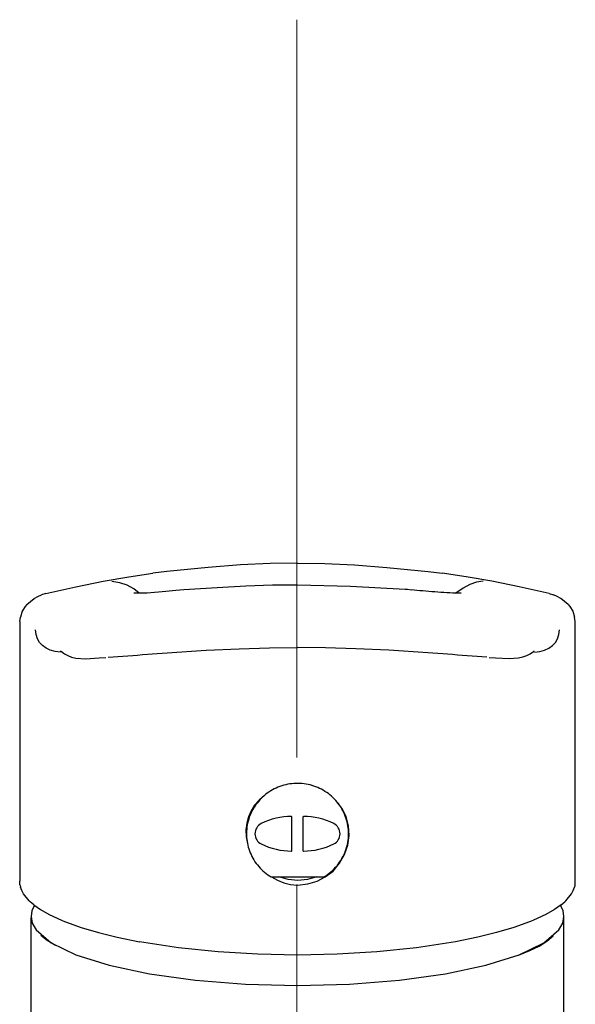
# Model space of a CAD drawing. Units: millimetres. Extents: x 2460 to 4460, y -6046 to -3176.
# Drawn here: x 2990 to 3039, y -4524 to -4437 of the extents above; entities that cross this region are included whole.
import ezdxf

# ---------------------------------------------------------------- set-up
doc = ezdxf.new("R2010")
doc.units = ezdxf.units.MM
doc.linetypes.add('CENTER', pattern=[50.8, 31.75, -6.35, 6.35, -6.35])
doc.layers.add('中心線', color=2, linetype='CENTER', lineweight=5)
doc.layers.add('繪圖線', color=7, linetype='Continuous')

msp = doc.modelspace()

# ---------------------------------------------------------------- linework, layer by layer
at = {"layer": '中心線', "ltscale": 2}
for p, q in [((3013.938, -4437.01), (3013.938, -5078.075)), ((3013.938, -4438.538), (3013.938, -4912.238))]:
    msp.add_line(p, q, dxfattribs=at)
at = {"layer": '繪圖線'}
for p, q in [((3002.488, -4485.622), (3001.256, -4485.786)), ((3006.115, -4485.279), (3002.488, -4485.622)), ((3008.984, -4485.062), (3006.115, -4485.279)), ((3011.591, -4484.932), (3008.984, -4485.062)), ((3014.006, -4484.89), (3011.591, -4484.932)), ((3014.006, -4484.89), (3016.422, -4484.932)), ((3016.422, -4484.932), (3019.029, -4485.062)), ((3019.029, -4485.062), (3021.898, -4485.279)), ((3021.898, -4485.279), (3025.525, -4485.622)), ((3025.525, -4485.622), (3026.757, -4485.786)), ((2994.468, -4486.979), (2996.868, -4486.499)), ((2996.868, -4486.499), (2999.118, -4486.104)), ((2998.346, -4486.631), (2997.645, -4486.504)), ((2999.118, -4486.104), (3001.256, -4485.786)), ((3028.895, -4486.104), (3026.757, -4485.786)), ((3031.145, -4486.499), (3028.895, -4486.104)), ((3030.371, -4486.49), (3029.799, -4486.567)), ((3033.545, -4486.979), (3031.145, -4486.499)), ((2991.818, -4487.564), (2994.468, -4486.979)), ((2998.995, -4486.853), (2998.346, -4486.631)), ((2999.568, -4487.161), (2998.995, -4486.853)), ((3000.053, -4487.549), (2999.568, -4487.161)), ((3002.404, -4487.408), (3000.762, -4487.546)), ((3003.288, -4487.323), (3002.404, -4487.408)), ((3003.977, -4487.264), (3003.288, -4487.323)), ((3006.912, -4487.065), (3003.976, -4487.265)), ((3009.458, -4486.93), (3006.912, -4487.065)), ((3011.805, -4486.851), (3009.458, -4486.93)), ((3014.006, -4486.825), (3011.805, -4486.851)), ((3018.683, -4486.953), (3014.007, -4486.829)), ((3023.507, -4487.219), (3018.683, -4486.953)), ((3023.534, -4487.221), (3023.507, -4487.219)), ((3023.697, -4487.234), (3023.534, -4487.221)), ((3024.037, -4487.266), (3023.697, -4487.234)), ((3024.782, -4487.328), (3024.036, -4487.263)), ((3025.049, -4487.35), (3024.782, -4487.328)), ((3025.315, -4487.373), (3025.049, -4487.35)), ((3025.582, -4487.394), (3025.315, -4487.373)), ((3025.848, -4487.416), (3025.582, -4487.394)), ((3026.115, -4487.436), (3025.848, -4487.416)), ((3028.614, -4487.09), (3027.974, -4487.549)), ((3029.215, -4486.767), (3028.614, -4487.09)), ((3029.799, -4486.567), (3029.215, -4486.767)), ((3036.195, -4487.564), (3033.545, -4486.979)), ((2990.149, -4488.546), (2990.773, -4488.026)), ((2990.773, -4488.026), (2991.095, -4487.833)), ((2991.095, -4487.833), (2991.431, -4487.68)), ((2991.818, -4487.564), (2991.431, -4487.68)), ((3000.762, -4487.546), (2999.571, -4487.551)), ((3026.382, -4487.456), (3026.115, -4487.436)), ((3026.649, -4487.475), (3026.382, -4487.456)), ((3026.915, -4487.493), (3026.649, -4487.475)), ((3027.182, -4487.509), (3026.915, -4487.493)), ((3027.449, -4487.524), (3027.182, -4487.509)), ((3027.716, -4487.538), (3027.449, -4487.524)), ((3027.984, -4487.55), (3027.716, -4487.538)), ((3028.25, -4487.546), (3027.984, -4487.55)), ((3028.444, -4487.551), (3028.25, -4487.546)), ((3036.195, -4487.564), (3036.582, -4487.68)), ((3036.918, -4487.833), (3036.582, -4487.68)), ((3037.24, -4488.026), (3036.918, -4487.833)), ((3037.864, -4488.546), (3037.24, -4488.026)), ((2989.726, -4489.145), (2989.575, -4489.652)), ((2989.99, -4488.711), (2989.726, -4489.145)), ((2990.149, -4488.546), (2989.99, -4488.711)), ((3037.864, -4488.546), (3038.023, -4488.711)), ((3038.023, -4488.711), (3038.287, -4489.145)), ((3038.287, -4489.145), (3038.438, -4489.652)), ((2989.506, -4490.031), (2989.575, -4489.652)), ((2989.506, -4490.031), (2989.506, -4512.937)), ((3038.506, -4490.031), (3038.438, -4489.652)), ((3038.506, -4512.937), (3038.506, -4490.031)), ((2990.961, -4491.187), (2990.908, -4490.778)), ((3037.052, -4491.187), (3037.105, -4490.778)), ((2991.081, -4491.555), (2990.961, -4491.187)), ((2991.268, -4491.879), (2991.081, -4491.555)), ((3036.745, -4491.879), (3036.931, -4491.555)), ((3036.931, -4491.555), (3037.052, -4491.187)), ((2991.52, -4492.155), (2991.268, -4491.879)), ((2991.835, -4492.383), (2991.52, -4492.155)), ((2992.209, -4492.559), (2991.835, -4492.383)), ((2992.638, -4492.679), (2992.209, -4492.559)), ((2993.11, -4492.619), (2993.118, -4492.625)), ((2993.118, -4492.625), (2993.15, -4492.65)), ((3002.503, -4492.79), (3005.964, -4492.579)), ((3005.964, -4492.579), (3008.872, -4492.439)), ((3008.872, -4492.439), (3011.53, -4492.356)), ((3011.53, -4492.356), (3014.006, -4492.329)), ((3016.483, -4492.356), (3014.006, -4492.329)), ((3019.141, -4492.439), (3016.483, -4492.356)), ((3022.049, -4492.579), (3019.141, -4492.439)), ((3025.51, -4492.79), (3022.049, -4492.579)), ((3034.847, -4492.668), (3034.903, -4492.617)), ((3035.375, -4492.679), (3035.803, -4492.559)), ((3035.803, -4492.559), (3036.178, -4492.383)), ((3036.178, -4492.383), (3036.493, -4492.155)), ((3036.493, -4492.155), (3036.745, -4491.879)), ((2993.112, -4492.741), (2992.638, -4492.679)), ((2993.15, -4492.65), (2993.203, -4492.699)), ((2993.199, -4492.68), (2993.457, -4492.884)), ((2993.457, -4492.884), (2993.751, -4493.047)), ((2993.751, -4493.047), (2994.083, -4493.172)), ((2994.083, -4493.172), (2994.456, -4493.259)), ((2994.456, -4493.259), (2995.313, -4493.321)), ((2995.313, -4493.321), (2996.513, -4493.25)), ((2996.513, -4493.25), (2997.114, -4493.202)), ((2997.305, -4493.184), (2997.738, -4493.155)), ((2997.738, -4493.155), (2998.172, -4493.124)), ((2998.172, -4493.124), (2998.605, -4493.093)), ((2998.605, -4493.093), (2999.038, -4493.061)), ((2999.038, -4493.061), (2999.471, -4493.028)), ((2999.471, -4493.028), (2999.904, -4492.995)), ((2999.904, -4492.995), (3000.337, -4492.962)), ((3000.337, -4492.962), (3000.77, -4492.928)), ((3000.77, -4492.928), (3001.203, -4492.893)), ((3001.203, -4492.893), (3001.636, -4492.859)), ((3001.636, -4492.859), (3002.07, -4492.824)), ((3002.07, -4492.824), (3002.503, -4492.79)), ((3025.943, -4492.824), (3025.51, -4492.79)), ((3026.376, -4492.859), (3025.943, -4492.824)), ((3026.809, -4492.893), (3026.376, -4492.859)), ((3027.242, -4492.928), (3026.809, -4492.893)), ((3027.676, -4492.962), (3027.242, -4492.928)), ((3028.109, -4492.995), (3027.676, -4492.962)), ((3028.542, -4493.028), (3028.109, -4492.995)), ((3028.975, -4493.061), (3028.542, -4493.028)), ((3029.408, -4493.093), (3028.975, -4493.061)), ((3029.841, -4493.124), (3029.408, -4493.093)), ((3030.275, -4493.155), (3029.841, -4493.124)), ((3030.708, -4493.184), (3030.275, -4493.155)), ((3030.899, -4493.202), (3031.473, -4493.245)), ((3031.473, -4493.245), (3032.66, -4493.311)), ((3032.66, -4493.311), (3033.509, -4493.249)), ((3033.509, -4493.249), (3033.883, -4493.165)), ((3033.883, -4493.165), (3034.223, -4493.044)), ((3034.223, -4493.044), (3034.531, -4492.885)), ((3034.531, -4492.885), (3034.809, -4492.686)), ((3034.814, -4492.694), (3034.847, -4492.668)), ((3034.901, -4492.741), (3035.375, -4492.679)), ((3011.083, -4505.372), (3010.619, -4505.774)), ((3010.229, -4506.223), (3009.915, -4506.716)), ((3010.619, -4505.774), (3010.229, -4506.223)), ((3017.906, -4506.481), (3017.38, -4505.809)), ((3018.284, -4507.236), (3017.906, -4506.481)), ((3009.681, -4507.247), (3009.529, -4507.813)), ((3009.915, -4506.716), (3009.681, -4507.247)), ((3013.466, -4507.225), (3013.506, -4507.225)), ((3013.506, -4510.274), (3013.506, -4507.225)), ((3014.506, -4510.274), (3014.506, -4507.225)), ((3014.506, -4507.225), (3014.547, -4507.225)), ((3018.502, -4508.052), (3018.284, -4507.236)), ((3009.529, -4507.813), (3009.463, -4508.402)), ((3018.554, -4508.901), (3018.502, -4508.052)), ((3009.463, -4508.402), (3009.484, -4509.006)), ((3009.484, -4509.006), (3009.591, -4509.612)), ((3018.437, -4509.753), (3018.554, -4508.901)), ((3018.156, -4510.578), (3018.437, -4509.753)), ((3013.466, -4510.274), (3013.506, -4510.274)), ((3014.506, -4510.274), (3014.547, -4510.274)), ((3017.719, -4511.35), (3018.156, -4510.578)), ((3017.14, -4512.047), (3017.719, -4511.35)), ((3011.677, -4512.551), (3016.336, -4512.551)), ((3011.721, -4512.551), (3012.251, -4512.842)), ((3013.181, -4512.781), (3012.355, -4512.551)), ((3015.698, -4512.551), (3014.882, -4512.781)), ((3015.728, -4512.912), (3016.457, -4512.547)), ((3016.457, -4512.547), (3017.14, -4512.047)), ((2989.531, -4513.219), (2989.506, -4512.937)), ((2989.533, -4513.251), (2989.531, -4513.219)), ((2989.533, -4513.251), (2989.54, -4513.29)), ((2989.54, -4513.29), (2989.59, -4513.46)), ((3012.251, -4512.842), (3012.813, -4513.064)), ((3012.813, -4513.064), (3013.4, -4513.213)), ((3014.032, -4512.859), (3013.181, -4512.781)), ((3013.4, -4513.213), (3014.006, -4513.289)), ((3014.006, -4513.289), (3014.926, -4513.155)), ((3014.882, -4512.781), (3014.032, -4512.859)), ((3014.926, -4513.155), (3015.728, -4512.912)), ((3038.473, -4513.29), (3038.423, -4513.46)), ((3038.473, -4513.29), (3038.479, -4513.251)), ((3038.479, -4513.251), (3038.482, -4513.219)), ((3038.482, -4513.219), (3038.506, -4512.937)), ((2989.698, -4513.75), (2989.59, -4513.46)), ((2989.857, -4514.039), (2989.698, -4513.75)), ((2990.353, -4514.655), (2989.857, -4514.039)), ((3037.66, -4514.655), (3038.155, -4514.039)), ((3038.155, -4514.039), (3038.315, -4513.75)), ((3038.315, -4513.75), (3038.423, -4513.46)), ((2990.429, -4514.735), (2990.353, -4514.655)), ((2990.573, -4514.869), (2990.429, -4514.735)), ((2990.744, -4515.003), (2990.573, -4514.869)), ((2990.81, -4515.048), (2990.582, -4515.535)), ((2990.744, -4515.003), (2991.346, -4515.416)), ((3037.269, -4515.003), (3036.666, -4515.416)), ((3037.431, -4515.535), (3037.203, -4515.048)), ((3037.269, -4515.003), (3037.44, -4514.869)), ((3037.44, -4514.869), (3037.584, -4514.735)), ((3037.584, -4514.735), (3037.66, -4514.655)), ((2990.582, -4515.535), (2990.506, -4516.028)), ((2990.506, -4516.028), (2990.619, -4516.626)), ((2991.346, -4515.416), (2992.099, -4515.86)), ((2992.099, -4515.86), (2993.188, -4516.368)), ((3035.914, -4515.86), (3034.825, -4516.368)), ((3036.666, -4515.416), (3035.914, -4515.86)), ((3037.394, -4516.626), (3037.506, -4516.028)), ((3037.506, -4516.028), (3037.431, -4515.535)), ((3037.506, -4606.538), (3037.506, -4516.029)), ((2990.506, -4516.202), (2990.512, -4516.163)), ((2990.506, -4606.538), (2990.506, -4516.202)), ((2990.619, -4516.626), (2990.955, -4517.216)), ((2993.188, -4516.368), (2993.465, -4516.491)), ((2993.465, -4516.491), (2993.533, -4516.518)), ((2993.533, -4516.518), (2994.935, -4517.01)), ((3034.48, -4516.518), (3033.078, -4517.01)), ((3034.548, -4516.491), (3034.48, -4516.518)), ((3034.825, -4516.368), (3034.548, -4516.491)), ((3037.058, -4517.216), (3037.394, -4516.626)), ((2990.955, -4517.216), (2992.286, -4518.354)), ((2991.375, -4517.672), (2991.935, -4518.131)), ((2994.935, -4517.01), (2996.449, -4517.456)), ((2996.449, -4517.456), (2998.114, -4517.868)), ((3031.564, -4517.456), (3029.899, -4517.868)), ((3033.078, -4517.01), (3031.564, -4517.456)), ((3035.727, -4518.354), (3037.058, -4517.216)), ((3035.998, -4518.21), (3036.552, -4517.749)), ((2991.935, -4518.131), (2992.659, -4518.574)), ((2992.286, -4518.354), (2994.459, -4519.405)), ((2998.114, -4517.868), (3000.069, -4518.282)), ((3003.523, -4518.785), (3000.069, -4518.282)), ((3027.944, -4518.282), (3024.49, -4518.785)), ((3029.899, -4517.868), (3027.944, -4518.282)), ((3033.554, -4519.405), (3035.727, -4518.354)), ((3034.497, -4519.034), (3035.316, -4518.636)), ((3035.316, -4518.636), (3035.998, -4518.21)), ((2994.459, -4519.405), (2997.389, -4520.329)), ((3007.003, -4519.145), (3003.523, -4518.785)), ((3010.501, -4519.361), (3007.003, -4519.145)), ((3014.006, -4519.434), (3010.501, -4519.361)), ((3017.512, -4519.361), (3014.006, -4519.434)), ((3021.01, -4519.145), (3017.512, -4519.361)), ((3024.49, -4518.785), (3021.01, -4519.145)), ((3030.623, -4520.329), (3033.554, -4519.405)), ((3033.482, -4519.433), (3034.497, -4519.034)), ((2997.389, -4520.329), (3000.958, -4521.087)), ((3027.055, -4521.087), (3030.623, -4520.329)), ((3000.958, -4521.087), (3005.02, -4521.65)), ((3022.993, -4521.65), (3027.055, -4521.087)), ((3005.02, -4521.65), (3009.416, -4521.994)), ((3009.416, -4521.994), (3014.006, -4522.11)), ((3014.006, -4522.11), (3018.597, -4521.994)), ((3018.597, -4521.994), (3022.993, -4521.65))]:
    msp.add_line(p, q, dxfattribs=at)
for centre, radius, start, end in [((3013.993, -4508.825), 4.516, 109.97569, 128.22441), ((3014.006, -4508.858), 4.551, 91.82857, 109.9825), ((3014.007, -4508.862), 4.555, 73.69281, 91.83734), ((3014.015, -4508.834), 4.525, 55.47628, 73.70027), ((3013.96, -4508.784), 4.463, 128.22222, 146.61525), ((3014.045, -4508.792), 4.474, 37.11713, 55.47956), ((3013.919, -4508.757), 4.414, 146.61875, 165.1491), ((3014.086, -4508.76), 4.423, 18.6087, 37.11476), ((3013.486, -4513.225), 6, 90, 116.48383), ((3014.527, -4513.225), 6, 63.51617, 90), ((3014.116, -4508.75), 4.39, 0.00461, 18.60142), ((3013.894, -4508.749), 4.388, 165.15707, 183.76181), ((3011.256, -4508.749), 1, 116.48383, 243.51617), ((3016.756, -4508.749), 1, 296.48383, 63.51617), ((3013.901, -4508.748), 4.395, 183.77096, 202.35599), ((3014.115, -4508.749), 4.391, 340.14575, 359.9944), ((3013.486, -4504.274), 6, 243.51617, 270), ((3014.527, -4504.274), 6, 270, 296.48383), ((3013.935, -4508.733), 4.432, 202.36245, 220.84199), ((3014.081, -4508.736), 4.427, 320.39746, 340.13724), ((3013.994, -4508.68), 4.511, 220.86946, 239.09693), ((3014.022, -4508.684), 4.506, 300.89548, 320.3709)]:
    msp.add_arc(centre, radius, start, end, dxfattribs=at)

doc.saveas('drawing.dxf')
